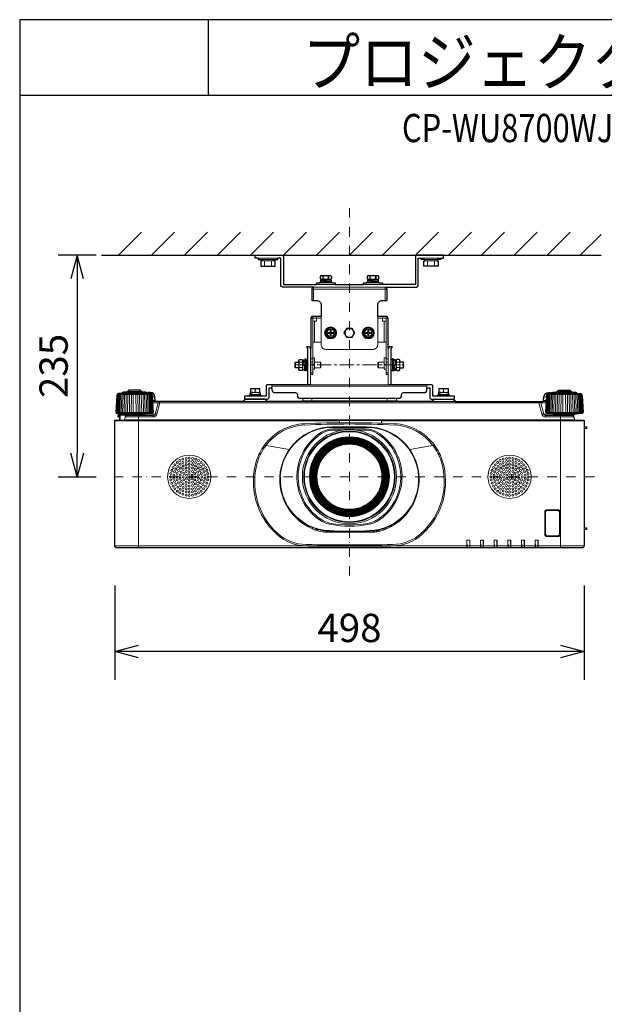
# Model space of a CAD drawing. Extents: x 1000 to 27242, y 2500 to 40000.
# Drawn here: x 1000 to 7205, y 29548 to 40000 of the extents above; entities that cross this region are included whole.
import ezdxf
from ezdxf.enums import TextEntityAlignment as Align

# ---------------------------------------------------------------- set-up
doc = ezdxf.new("R2010")
doc.units = 0
doc.header["$LTSCALE"] = 400
doc.header["$MEASUREMENT"] = 0
doc.linetypes.add('CENTER', pattern=[0.6, 0.375, -0.075, 0.075, -0.075])
doc.linetypes.add('DASHDOT', pattern=[1, 0.5, -0.25, 0, -0.25])
doc.layers.get('0').update_dxf_attribs({"linetype": 'CONTINUOUS'})
for name, color, linetype in [('MOJI', 7, 'CONTINUOUS'), ('SUGATA', 7, 'CONTINUOUS'), ('SUNPO', 1, 'CONTINUOUS'), ('WAKU', 4, 'CONTINUOUS')]:
    doc.layers.add(name, color=color, linetype=linetype)
doc.layers.add('THUSIN', color=7, linetype='CONTINUOUS', lineweight=9)
doc.styles.get("Standard").update_dxf_attribs({"font": 'SIMPLEX', "bigfont": 'BIGFONT'})

# ---------------------------------------------------------------- blocks, each defined once
blk = doc.blocks.new('CP-WU8700WJ／8700BJ_204L_SET_ML-713')
at = {"layer": 'SUGATA', "color": 1, "linetype": 'Continuous'}
for p, q in [((-950, -1700), (-706, -1456)), ((-600, -1700), (-356, -1456)), ((-250, -1700), (-6, -1456)), ((100, -1700), (344, -1456)), ((450, -1700), (694, -1456)), ((800, -1700), (1044, -1456)), ((1150, -1700), (1394, -1456)), ((1500, -1700), (1744, -1456)), ((1850, -1700), (2094, -1456)), ((2200, -1700), (2444, -1456)), ((2550, -1700), (2794, -1456)), ((2900, -1700), (3144, -1456)), ((3250, -1700), (3494, -1456)), ((3600, -1700), (3844, -1456)), ((3950, -1700), (4170, -1480))]:
    blk.add_line(p, q, dxfattribs=at)
at = {"layer": 'SUGATA', "color": 3, "linetype": 'Continuous'}
blk.add_line((-1130, -1700), (4170, -1700), dxfattribs=at)
at = {"layer": 'SUGATA', "color": 3, "lineweight": 9}
for p, q in [((531, -1730), (739, -1730)), ((570, -1745), (700, -1745)), ((570, -1760), (700, -1760)), ((597, -1815), (597, -1760)), ((672, -1815), (672, -1760)), ((2469, -1730), (2261, -1730)), ((2430, -1745), (2300, -1745)), ((2430, -1760), (2300, -1760)), ((2327, -1815), (2327, -1760)), ((2402, -1815), (2402, -1760)), ((1087, -2690), (1087, -3075)), ((1912, -2690), (1912, -3075)), ((1013, -2810), (1015, -2837)), ((1987, -2810), (1985, -2837)), ((928, -2895), (928, -2835)), ((963, -2895), (963, -2835)), ((971, -2836), (996, -2836)), ((996, -2894), (971, -2894)), ((1003, -2835), (1003, -2895)), ((1003, -2838), (1014, -2838)), ((1003, -2892), (1005, -2892)), ((1011, -2835), (1011, -2838)), ((1015, -2837), (1015, -2865)), ((1015, -2865), (1031, -2865)), ((1031, -2892), (1023, -2892)), ((1031, -2895), (1031, -2836)), ((1130, -2862), (1110, -2862)), ((1130, -2895), (1130, -2835)), ((1193, -2895), (1193, -2835)), ((1807, -2895), (1807, -2835)), ((1870, -2895), (1870, -2835)), ((1870, -2862), (1890, -2862)), ((1968, -2895), (1968, -2836)), ((1984, -2865), (1968, -2865)), ((1968, -2892), (1977, -2892)), ((1985, -2837), (1984, -2865)), ((1996, -2838), (1986, -2838)), ((1989, -2835), (1989, -2838)), ((1996, -2892), (1995, -2892)), ((1996, -2835), (1996, -2895)), ((2029, -2836), (2004, -2836)), ((2004, -2894), (2029, -2894)), ((2036, -2895), (2036, -2835)), ((2072, -2895), (2072, -2835)), ((500, -3125), (500, -3149)), ((677, -3107), (677, -3075)), ((677, -3091), (2323, -3091)), ((1087, -3075), (1912, -3075)), ((2323, -3107), (2323, -3075)), ((2500, -3125), (2500, -3149)), ((-963, -3179), (-597, -3179)), ((-649, -3160), (-911, -3160)), ((-649, -3170), (-911, -3170)), ((-861, -3154), (-699, -3154)), ((-717, -3146), (-844, -3146)), ((-564, -3203), (-589, -3203)), ((563, -3195), (436, -3195)), ((527, -3162), (445, -3158)), ((467, -3176), (555, -3180)), ((527, -3185), (467, -3185)), ((527, -3157), (473, -3157)), ((473, -3159), (473, -3158)), ((473, -3185), (473, -3176)), ((527, -3179), (527, -3182)), ((1100, -3219), (1100, -3252)), ((1900, -3219), (1900, -3252)), ((2563, -3195), (2436, -3195)), ((2527, -3162), (2445, -3158)), ((2467, -3176), (2555, -3180)), ((2527, -3185), (2467, -3185)), ((2527, -3157), (2473, -3157)), ((2473, -3159), (2473, -3158)), ((2473, -3185), (2473, -3176)), ((2527, -3179), (2527, -3182)), ((3564, -3203), (3589, -3203)), ((3963, -3179), (3597, -3179)), ((3649, -3160), (3911, -3160)), ((3649, -3170), (3911, -3170)), ((3861, -3154), (3699, -3154)), ((3716, -3146), (3843, -3146)), ((-561, -3243), (-587, -3243)), ((-551, -3252), (-586, -3252)), ((-586, -3267), (-530, -3267)), ((3511, -3267), (-511, -3267)), ((373, -3252), (627, -3252)), ((996, -3252), (2627, -3252)), ((1001, -3247), (1999, -3247)), ((3530, -3267), (3586, -3267)), ((3551, -3252), (3586, -3252)), ((3561, -3243), (3587, -3243)), ((-973, -3370), (-587, -3370)), ((-968, -3381), (-592, -3381)), ((-947, -3383), (-949, -3419)), ((-933, -3389), (-933, -3452)), ((-889, -3448), (3889, -3448)), ((-875, -3392), (-685, -3392)), ((-740, -3402), (-740, -4807)), ((-665, -3387), (-563, -3387)), ((-582, -3417), (-582, -3402)), ((3665, -3387), (3563, -3387)), ((3582, -3417), (3582, -3402)), ((3587, -3370), (3973, -3370)), ((3592, -3381), (3968, -3381)), ((3685, -3392), (3875, -3392)), ((3740, -3402), (3740, -4807)), ((-990, -3457), (1395, -3457)), ((-938, -3450), (-938, -3452)), ((-894, -3452), (3894, -3452)), ((1318, -3523), (1682, -3523)), ((1318, -3529), (1682, -3529)), ((1325, -3544), (1675, -3544)), ((1395, -3452), (1395, -3478)), ((1395, -3455), (1840, -3455)), ((1840, -3457), (3990, -3457)), ((3990, -3522), (3990, -3551)), ((3990, -3524), (4015, -3525)), ((3990, -3540), (4015, -3539)), ((3992, -3542), (3990, -3542)), ((1325, -3557), (1431, -3557)), ((1569, -3557), (1675, -3557)), ((859, -3764), (598, -3718)), ((600, -3718), (859, -3764)), ((611, -3720), (610, -3722)), ((613, -3719), (613, -3721)), ((2400, -3718), (2141, -3764)), ((2141, -3764), (2402, -3718)), ((2387, -3721), (2387, -3719)), ((2390, -3722), (2389, -3720)), ((835, -4358), (833, -4359)), ((834, -4361), (836, -4361)), ((849, -4381), (847, -4383)), ((850, -4383), (849, -4385)), ((877, -4420), (872, -4420)), ((926, -4475), (918, -4475)), ((939, -4487), (930, -4487)), ((946, -4493), (936, -4493)), ((2054, -4493), (2064, -4493)), ((2061, -4487), (2070, -4487)), ((2074, -4475), (2082, -4475)), ((2077, -4475), (2077, -4471)), ((2081, -4475), (2081, -4468)), ((2085, -4464), (2092, -4464)), ((2094, -4454), (2094, -4462)), ((2123, -4420), (2123, -4427)), ((2127, -4416), (2127, -4422)), ((2128, -4414), (2132, -4414)), ((2138, -4400), (2138, -4405)), ((3990, -4442), (3990, -4452)), ((3990, -4464), (3990, -4474)), ((974, -4517), (974, -4526)), ((988, -4527), (988, -4537)), ((988, -4527), (988, -4537)), ((1064, -4573), (1042, -4573)), ((1109, -4593), (1109, -4607)), ((1877, -4598), (1877, -4613)), ((1891, -4593), (1891, -4607)), ((1958, -4573), (1936, -4573)), ((1993, -4540), (1993, -4551)), ((2012, -4532), (2005, -4532)), ((2012, -4534), (2011, -4538)), ((2012, -4527), (2012, -4537)), ((2026, -4517), (2026, -4526)), ((3990, -4592), (3990, -4612)), ((1158, -4617), (1134, -4617)), ((1158, -4610), (1158, -4625)), ((1229, -4625), (1228, -4639)), ((1253, -4640), (1747, -4640)), ((1257, -4628), (1257, -4640)), ((1271, -4629), (1271, -4640)), ((1299, -4631), (1300, -4640)), ((1318, -4640), (1318, -4632)), ((1645, -4640), (1645, -4633)), ((1671, -4640), (1671, -4632)), ((1752, -4627), (1752, -4640)), ((1758, -4640), (1758, -4630)), ((1784, -4630), (1784, -4638)), ((1792, -4621), (1792, -4628)), ((1818, -4630), (1818, -4632)), ((1857, -4613), (1857, -4620)), ((-990, -4787), (3990, -4787)), ((1060, -4786), (1060, -4789)), ((1060, -4789), (1940, -4789)), ((1940, -4786), (1940, -4789)), ((2747, -4726), (2745, -4724)), ((2747, -4805), (2777, -4805)), ((2777, -4726), (2779, -4724)), ((2890, -4724), (2892, -4726)), ((2892, -4805), (2922, -4805)), ((2922, -4726), (2924, -4724)), ((3037, -4726), (3035, -4724)), ((3037, -4805), (3067, -4805)), ((3067, -4726), (3069, -4724)), ((3182, -4726), (3180, -4724)), ((3182, -4805), (3212, -4805)), ((3212, -4726), (3214, -4724)), ((3325, -4724), (3327, -4726)), ((3357, -4805), (3327, -4805)), ((3359, -4724), (3357, -4726)), ((3470, -4724), (3472, -4726)), ((3472, -4805), (3502, -4805)), ((3504, -4724), (3502, -4726))]:
    blk.add_line(p, q, dxfattribs=at)
at = {"layer": 'SUGATA', "color": 3}
for p, q in [((1221, -1949), (1221, -1925)), ((1221, -1949), (1221, -1925)), ((1277, -1985), (1221, -1985)), ((1277, -1957), (1223, -1957)), ((1223, -1964), (1223, -1967)), ((1277, -1980), (1277, -1977)), ((1279, -1949), (1279, -1925)), ((1279, -1925), (1279, -1949)), ((1721, -1949), (1721, -1925)), ((1721, -1949), (1721, -1925)), ((1777, -1985), (1721, -1985)), ((1777, -1957), (1723, -1957)), ((1723, -1964), (1723, -1967)), ((1777, -1980), (1777, -1977)), ((1779, -1949), (1779, -1925)), ((1779, -1925), (1779, -1949)), ((1313, -1995), (1186, -1995)), ((1813, -1995), (1686, -1995)), ((1041, -2811), (1041, -2919)), ((1958, -2811), (1958, -2919))]:
    blk.add_line(p, q, dxfattribs=at)
at = {"layer": 'SUGATA', "color": 3, "linetype": 'Continuous', "lineweight": 9}
for p, q in [((1100, -2060), (1900, -2060)), ((1120, -2040), (1120, -2180)), ((1120, -2040), (1880, -2040)), ((1150, -2010), (1350, -2010)), ((1650, -2010), (1850, -2010)), ((1880, -2180), (1880, -2040)), ((1090, -2370), (1110, -2370)), ((1110, -2350), (1110, -2370)), ((1110, -2400), (1110, -2370)), ((1110, -2370), (1150, -2370)), ((1110, -2625), (1110, -2400)), ((1130, -2625), (1130, -2400)), ((1200, -2370), (1150, -2370)), ((1200, -2625), (1200, -2350)), ((1800, -2625), (1800, -2350)), ((1850, -2370), (1800, -2370)), ((1890, -2370), (1850, -2370)), ((1870, -2400), (1870, -2625)), ((1890, -2350), (1890, -2370)), ((1910, -2370), (1890, -2370)), ((1890, -2370), (1890, -2400)), ((1890, -2400), (1890, -2625)), ((1110, -2799), (1090, -2799)), ((1090, -2799), (1110, -2799)), ((1890, -2799), (1910, -2799)), ((1910, -2799), (1890, -2799)), ((1110, -2835), (1090, -2835)), ((1090, -2835), (1110, -2835)), ((1890, -2835), (1910, -2835)), ((1910, -2835), (1890, -2835)), ((1110, -2950), (1090, -2950)), ((1910, -2950), (1890, -2950))]:
    blk.add_line(p, q, dxfattribs=at)
at = {"layer": 'SUGATA', "color": 2}
for p, q in [((1350, -2010), (1650, -2010)), ((1003, -2835), (1011, -2835)), ((1996, -2835), (1989, -2835)), ((2375, -3252), (2002, -3252))]:
    blk.add_line(p, q, dxfattribs=at)
at = {"layer": 'SUGATA', "color": 1, "lineweight": 9}
for p, q in [((1300, -2580), (1300, -2575)), ((1303, -2580), (1303, -2575)), ((1700, -2580), (1700, -2575)), ((1703, -2580), (1703, -2575))]:
    blk.add_line(p, q, dxfattribs=at)
at = {"layer": 'SUGATA', "color": 2}
for points in [[(531, -1730), (500, -1730), (500, -1700), (780, -1700, -0.414214), (800, -1720), (800, -2010), (1150, -2010)], [(1120, -2040), (800, -2040, -0.414214), (770, -2010), (770, -1730), (739, -1730)], [(2469, -1730), (2500, -1730), (2500, -1700), (2220, -1700, 0.414214), (2200, -1720), (2200, -2010), (1850, -2010)], [(1880, -2040), (2200, -2040, 0.414214), (2230, -2010), (2230, -1730), (2261, -1730)], [(1120, -2040), (1120, -2040, 0.414214), (1100, -2060), (1100, -2180), (1150, -2180, -0.414214), (1200, -2230), (1200, -2350), (1110, -2350, 0.414214), (1090, -2370), (1090, -2690)], [(1910, -2690), (1910, -2370, 0.414214), (1890, -2350), (1800, -2350), (1800, -2230, -0.414214), (1850, -2180), (1900, -2180), (1900, -2060, 0.414214), (1880, -2040)], [(-649, -3163), (-649, -3160, 0.348526), (-651, -3157), (-662, -3155), (-662, -3154), (-699, -3154), (-699, -3150, 0.371083), (-701, -3148), (-710, -3146), (-710, -3146), (-717, -3146), (-717, -3132), (-844, -3132), (-844, -3146), (-850, -3146), (-850, -3146), (-859, -3148, 0.371083), (-861, -3150), (-861, -3154), (-898, -3154), (-898, -3155), (-909, -3157, 0.348526), (-911, -3160), (-911, -3170)], [(436, -3195), (385, -3195), (385, -3227), (631, -3227, 0.414214), (647, -3211), (647, -3107), (677, -3107), (677, -3129, 0.414214), (707, -3159), (927, -3159, -0.414214), (947, -3179), (947, -3189)], [(1087, -3075), (631, -3075, 0.414214), (615, -3091), (615, -3195), (563, -3195)], [(947, -3189), (947, -3189, 0.414214), (977, -3219), (2023, -3219, 0.414214), (2053, -3189), (2053, -3179, -0.414214), (2073, -3159), (2293, -3159, 0.414214), (2323, -3129), (2323, -3107), (2353, -3107), (2353, -3211, 0.414214), (2369, -3227), (2615, -3227), (2615, -3195), (2563, -3195)], [(2436, -3195), (2385, -3195), (2385, -3091, 0.414214), (2369, -3075), (1912, -3075)], [(3649, -3163), (3649, -3160, -0.348526), (3651, -3157), (3662, -3155), (3662, -3154), (3699, -3154), (3699, -3150, -0.371083), (3701, -3148), (3710, -3146), (3710, -3146), (3716, -3146), (3716, -3132), (3843, -3132), (3843, -3146), (3850, -3146), (3850, -3146), (3859, -3148, -0.371083), (3861, -3150), (3861, -3154), (3898, -3154), (3898, -3155), (3909, -3157, -0.348526), (3911, -3160), (3911, -3170)], [(-911, -3170), (-911, -3170), (-955, -3170), (-956, -3170), (-960, -3171, 0.308965), (-962, -3174), (-962, -3177, -0.181275), (-963, -3179), (-968, -3184), (-969, -3185, 0.182755), (-970, -3188), (-980, -3370), (-973, -3370)], [(1004, -3219), (1001, -3247, -0.388879), (996, -3252), (627, -3252, -0.198912), (624, -3251), (601, -3228, 0.198912), (598, -3227), (402, -3227, 0.198912), (399, -3228), (376, -3251, -0.198912), (373, -3252), (-551, -3252, -0.388879), (-561, -3243), (-564, -3203, 0.388879), (-614, -3157), (-626, -3157, 0.119249), (-649, -3163)], [(2375, -3252, 0.083788), (2376, -3251), (2399, -3228, -0.198912), (2402, -3227), (2598, -3227, -0.198912), (2601, -3228), (2624, -3251, 0.198912), (2627, -3252), (3551, -3252, 0.388879), (3561, -3243), (3564, -3203, -0.388879), (3614, -3157), (3626, -3157, -0.119249), (3649, -3163)], [(3911, -3170), (3911, -3170), (3955, -3170), (3956, -3170), (3960, -3171, -0.308965), (3962, -3174), (3962, -3177, 0.181275), (3963, -3179), (3968, -3184), (3969, -3185, -0.182755), (3970, -3188), (3980, -3370), (3973, -3370)], [(3874, -3392), (3889, -3448, 0.339454), (3894, -3452), (3985, -3452, -0.414214), (3990, -3457), (3990, -3522), (4013, -3523, -0.39896), (4015, -3525), (4015, -3539, -0.39896), (4013, -3541), (3992, -3542), (3992, -3550, -0.414214), (3991, -3551), (3990, -3551), (3990, -4442), (3991, -4442, -0.414214), (3992, -4443), (3992, -4451, -0.414214), (3991, -4452), (3990, -4452), (3990, -4464), (3991, -4464, -0.414214), (3992, -4465), (3992, -4473, -0.414214), (3991, -4474), (3990, -4474), (3990, -4592), (4013, -4593, -0.39896), (4015, -4595), (4015, -4609, -0.39896), (4013, -4611), (3990, -4612), (3990, -4787, -0.414214), (3970, -4807), (-970, -4807, -0.414214), (-990, -4787), (-990, -3457, -0.414214), (-985, -3452), (-970, -3452), (-938, -3450), (-938, -3420), (-949, -3419, -0.414214), (-954, -3413), (-952, -3383), (-968, -3381, -0.386823), (-973, -3376), (-973, -3370)], [(3973, -3370), (3973, -3376, -0.386823), (3968, -3381), (3896, -3387, 0.178985), (3894, -3388), (3891, -3391, -0.198912), (3888, -3392), (3875, -3392, 0.124676), (3874, -3392, 0.124676)]]:
    blk.add_lwpolyline(points, format="xyb", dxfattribs=at)
for points in [[(531, -1730), (531, -1745), (570, -1745), (570, -1760), (560, -1760), (560, -1815), (710, -1815), (710, -1760), (700, -1760), (700, -1745), (739, -1745), (739, -1730)], [(2469, -1730), (2469, -1745), (2430, -1745), (2430, -1760), (2440, -1760), (2440, -1815), (2290, -1815), (2290, -1760), (2300, -1760), (2300, -1745), (2261, -1745), (2261, -1730)], [(1150, -2010), (1150, -1995), (1186, -1995), (1186, -1985), (1221, -1985), (1195, -1983), (1195, -1966), (1223, -1964), (1223, -1957), (1200, -1957), (1192, -1949), (1192, -1925), (1200, -1917), (1300, -1917), (1308, -1925), (1308, -1949), (1300, -1957), (1277, -1957), (1277, -1959), (1305, -1961), (1305, -1978), (1291, -1979), (1277, -1980), (1277, -1985), (1313, -1985), (1313, -1995), (1350, -1995), (1350, -2010)], [(1650, -2010), (1650, -1995), (1686, -1995), (1686, -1985), (1721, -1985), (1695, -1983), (1695, -1966), (1723, -1964), (1723, -1957), (1700, -1957), (1692, -1949), (1692, -1925), (1700, -1917), (1800, -1917), (1808, -1925), (1808, -1949), (1800, -1957), (1777, -1957), (1777, -1959), (1805, -1961), (1805, -1978), (1791, -1979), (1777, -1980), (1777, -1985), (1813, -1985), (1813, -1995), (1850, -1995), (1850, -2010)], [(1087, -2690), (1087, -2688), (1077, -2673), (1043, -2673), (1055, -2692), (1055, -3075)], [(1944, -3075), (1944, -2692), (1957, -2673), (1923, -2673), (1912, -2688), (1912, -2690)], [(963, -2835), (963, -2815), (971, -2807), (996, -2807), (1003, -2815), (1003, -2835), (1011, -2835), (1013, -2810), (1030, -2810), (1031, -2821), (1031, -2834)], [(1031, -2836), (1031, -2802), (1041, -2802), (1041, -2811), (1055, -2811)], [(1968, -2836), (1968, -2802), (1958, -2802), (1958, -2811), (1944, -2811)], [(2036, -2835), (2036, -2815), (2029, -2807), (2004, -2807), (1996, -2815), (1996, -2835), (1989, -2835), (1987, -2810), (1970, -2810), (1969, -2821), (1969, -2834)], [(963, -2895), (928, -2895), (925, -2893), (925, -2838), (928, -2835), (963, -2835)], [(1003, -2915), (996, -2923), (971, -2923), (963, -2915), (963, -2895)], [(1055, -2919), (1041, -2919), (1041, -2928), (1031, -2928), (1031, -2895), (1026, -2895), (1024, -2920), (1007, -2920), (1006, -2906), (1005, -2895), (1003, -2895), (1003, -2915)], [(1944, -2919), (1958, -2919), (1958, -2928), (1968, -2928), (1968, -2895), (1974, -2895), (1976, -2920), (1993, -2920), (1994, -2906), (1995, -2895), (1996, -2895), (1996, -2915)], [(1996, -2915), (2004, -2923), (2029, -2923), (2036, -2915), (2036, -2895)], [(2036, -2895), (2072, -2895), (2074, -2893), (2074, -2838), (2072, -2835), (2036, -2835)], [(563, -3195), (563, -3185), (527, -3185), (527, -3182), (555, -3180), (555, -3163), (527, -3162), (527, -3157), (550, -3157), (550, -3117), (450, -3117), (450, -3157), (473, -3157), (473, -3158), (468, -3158), (445, -3158), (445, -3175), (467, -3176), (467, -3185), (436, -3185), (436, -3195)], [(2563, -3195), (2563, -3185), (2527, -3185), (2527, -3182), (2555, -3180), (2555, -3163), (2527, -3162), (2527, -3157), (2550, -3157), (2550, -3117), (2450, -3117), (2450, -3157), (2473, -3157), (2473, -3158), (2468, -3158), (2445, -3158), (2445, -3175), (2467, -3176), (2467, -3185), (2436, -3185), (2436, -3195)], [(1996, -3219), (1999, -3247)]]:
    blk.add_lwpolyline(points, dxfattribs=at)
at = {"layer": 'SUGATA', "color": 3}
for points in [[(1250, -1985), (1250, -1969), (1222, -1968), (1195, -1966)], [(1223, -1965), (1218, -1966), (1223, -1967), (1250, -1969)], [(1277, -1959), (1253, -1958), (1252, -1958), (1252, -1975), (1253, -1975), (1279, -1976), (1305, -1978)], [(1277, -1979), (1282, -1978), (1277, -1977), (1253, -1975), (1253, -1958)], [(1750, -1985), (1750, -1969), (1722, -1968), (1695, -1966)], [(1723, -1965), (1718, -1966), (1723, -1967), (1750, -1969)], [(1777, -1959), (1753, -1958), (1752, -1958), (1752, -1975), (1753, -1975), (1779, -1976), (1805, -1978)], [(1777, -1979), (1782, -1978), (1777, -1977), (1753, -1975), (1753, -1958)]]:
    blk.add_lwpolyline(points, dxfattribs=at)
at = {"layer": 'SUGATA', "color": 3, "linetype": 'Continuous', "lineweight": 9}
for points in [[(1110, -2400), (1150, -2400), (1150, -2350)], [(1890, -2400), (1850, -2400), (1850, -2350)]]:
    blk.add_lwpolyline(points, dxfattribs=at)
at = {"layer": 'SUGATA', "color": 1, "lineweight": 9}
for points in [[(1329, -2475), (1271, -2475), (1242, -2525), (1271, -2575), (1329, -2575), (1358, -2525), (1329, -2475)], [(1305, -2520), (1305, -2496), (1295, -2496), (1295, -2520), (1271, -2520), (1271, -2530), (1295, -2530), (1295, -2554), (1305, -2554), (1305, -2530), (1329, -2530), (1329, -2520), (1305, -2520)], [(1529, -2475), (1471, -2475), (1442, -2525), (1471, -2575), (1529, -2575), (1558, -2525), (1529, -2475)], [(1729, -2475), (1671, -2475), (1642, -2525), (1671, -2575), (1729, -2575), (1758, -2525), (1729, -2475)], [(1705, -2520), (1705, -2496), (1695, -2496), (1695, -2520), (1671, -2520), (1671, -2530), (1695, -2530), (1695, -2554), (1705, -2554), (1705, -2530), (1729, -2530), (1729, -2520), (1705, -2520)]]:
    blk.add_lwpolyline(points, dxfattribs=at)
at = {"layer": 'SUGATA', "color": 3, "lineweight": 9}
for points in [[(1090, -2690), (1090, -2965), (1110, -2965), (1110, -2625), (1200, -2625), (1200, -2650, 0.414214), (1250, -2700), (1750, -2700, 0.414214), (1800, -2650), (1800, -2625), (1890, -2625), (1890, -2965), (1910, -2965), (1910, -2690)], [(-978, -3370), (-968, -3188, -0.166176), (-967, -3185), (-962, -3179)], [(-958, -3179), (-963, -3186, 0.15065), (-964, -3188), (-974, -3370)], [(-953, -3179), (-958, -3186, 0.136581), (-959, -3188), (-968, -3370)], [(-946, -3179), (-950, -3186, 0.119468), (-951, -3188), (-959, -3370)], [(-949, -3370), (-941, -3188, -0.100783), (-940, -3186), (-937, -3179)], [(-937, -3370), (-930, -3188, -0.081355), (-929, -3187), (-926, -3179)], [(-924, -3370), (-917, -3188, -0.061998), (-916, -3187), (-914, -3179)], [(-900, -3179), (-902, -3187, 0.044416), (-902, -3188), (-908, -3370)], [(-885, -3179), (-886, -3188, 0.028222), (-886, -3188), (-892, -3370)], [(-869, -3179), (-869, -3188, 0.013361), (-869, -3189), (-874, -3370)], [(-691, -3179), (-691, -3188, -0.013361), (-691, -3189), (-686, -3370)], [(-675, -3179), (-674, -3188, -0.028222), (-674, -3188), (-668, -3370)], [(-660, -3179), (-658, -3187, -0.044416), (-658, -3188), (-652, -3370)], [(-649, -3163), (-649, -3170), (-605, -3170), (-604, -3170), (-600, -3171, -0.308965), (-598, -3174), (-598, -3177, 0.181275), (-597, -3179), (-592, -3184), (-591, -3185, -0.182755), (-590, -3188), (-580, -3370), (-587, -3370)], [(-636, -3370), (-643, -3188, 0.061998), (-644, -3187), (-646, -3179)], [(-623, -3370), (-630, -3188, 0.081355), (-631, -3187), (-634, -3179)], [(-611, -3370), (-619, -3188, 0.100783), (-620, -3186), (-623, -3179)], [(-614, -3179), (-610, -3186, -0.119468), (-609, -3188), (-601, -3370)], [(-607, -3179), (-602, -3186, -0.136581), (-601, -3188), (-592, -3370)], [(-602, -3179), (-597, -3186, -0.15065), (-596, -3188), (-586, -3370)], [(-582, -3370), (-592, -3188, 0.166176), (-593, -3185), (-598, -3179)], [(3649, -3163), (3649, -3170), (3605, -3170), (3604, -3170), (3600, -3171, 0.308965), (3598, -3174), (3598, -3177, -0.181275), (3597, -3179), (3592, -3184), (3591, -3185, 0.182755), (3590, -3188), (3580, -3370), (3587, -3370)], [(3582, -3370), (3592, -3188, -0.166176), (3593, -3185), (3598, -3179)], [(3602, -3179), (3597, -3186, 0.15065), (3596, -3188), (3586, -3370)], [(3607, -3179), (3602, -3186, 0.136581), (3601, -3188), (3592, -3370)], [(3614, -3179), (3610, -3186, 0.119468), (3609, -3188), (3601, -3370)], [(3611, -3370), (3619, -3188, -0.100783), (3620, -3186), (3623, -3179)], [(3623, -3370), (3630, -3188, -0.081355), (3631, -3187), (3634, -3179)], [(3636, -3370), (3643, -3188, -0.061998), (3644, -3187), (3646, -3179)], [(3660, -3179), (3658, -3187, 0.044416), (3658, -3188), (3652, -3370)], [(3675, -3179), (3674, -3188, 0.028222), (3674, -3188), (3668, -3370)], [(3691, -3179), (3691, -3188, 0.013361), (3691, -3189), (3686, -3370)], [(3869, -3179), (3869, -3188, -0.013361), (3869, -3189), (3874, -3370)], [(3885, -3179), (3886, -3188, -0.028222), (3886, -3188), (3892, -3370)], [(3900, -3179), (3902, -3187, -0.044416), (3902, -3188), (3908, -3370)], [(3924, -3370), (3917, -3188, 0.061998), (3916, -3187), (3914, -3179)], [(3937, -3370), (3930, -3188, 0.081355), (3929, -3187), (3926, -3179)], [(3949, -3370), (3941, -3188, 0.100783), (3940, -3186), (3937, -3179)], [(3946, -3179), (3950, -3186, -0.119468), (3951, -3188), (3959, -3370)], [(3953, -3179), (3958, -3186, -0.136581), (3959, -3188), (3968, -3370)], [(3958, -3179), (3963, -3186, -0.15065), (3964, -3188), (3974, -3370)], [(3978, -3370), (3968, -3188, 0.166176), (3967, -3185), (3962, -3179)], [(-511, -3252), (-511, -3267), (-543, -3387, -0.339454), (-582, -3417), (-881, -3417)], [(-693, -3402), (-582, -3402, 0.339454), (-563, -3387), (-530, -3267, -0.339454), (-511, -3252)], [(3693, -3402), (3582, -3402, -0.339454), (3563, -3387), (3530, -3267, 0.339454), (3511, -3252)], [(3511, -3252), (3511, -3267), (3543, -3387, 0.339454), (3582, -3417), (3881, -3417)], [(-874, -3392), (-889, -3448, -0.339454), (-894, -3452), (-970, -3452)], [(-952, -3383), (-896, -3387, -0.178985), (-894, -3388), (-891, -3391, 0.198912), (-888, -3392), (-875, -3392, -0.409111), (-872, -3395), (-872, -3397, 0.409111), (-867, -3402), (-693, -3402, 0.409111), (-688, -3397), (-688, -3395, -0.409111), (-685, -3392), (-672, -3392, 0.198912), (-669, -3391), (-666, -3388, -0.178985), (-664, -3387), (-592, -3381, 0.386823), (-587, -3376), (-587, -3370)], [(-942, -3383), (-942, -3405, 0.384533), (-938, -3410, 0.384533)], [(-940, -3383), (-940, -3405, 0.353669), (-938, -3408, 0.364918)], [(-938, -3420), (-938, -3394, -0.414214), (-933, -3389), (-894, -3389)], [(3874, -3392, 0.27063), (3872, -3395), (3872, -3397, -0.409111), (3867, -3402), (3693, -3402, -0.409111), (3688, -3397), (3688, -3395, 0.409111), (3685, -3392), (3672, -3392, -0.198912), (3669, -3391), (3666, -3388, 0.178985), (3664, -3387), (3592, -3381, -0.386823), (3587, -3376), (3587, -3370)], [(3990, -3547), (3991, -3547, 0.414214), (3992, -3546), (3992, -3546)], [(3714, -4687), (3714, -4687, 0.414214), (3737, -4664), (3737, -4426, 0.414214), (3714, -4403), (3596, -4403, 0.414214), (3573, -4426), (3573, -4664, 0.414214), (3596, -4687), (3714, -4687)], [(3713, -4685), (3713, -4685, 0.414214), (3734, -4663), (3734, -4427, 0.414214), (3713, -4406), (3597, -4406, 0.414214), (3575, -4427), (3575, -4663, 0.414214), (3597, -4685), (3713, -4685)], [(3713, -4684), (3713, -4684, 0.414214), (3733, -4663), (3733, -4427, 0.414214), (3713, -4407), (3597, -4407, 0.414214), (3576, -4427), (3576, -4663, 0.414214), (3597, -4684), (3713, -4684)], [(3713, -4678), (3597, -4678, -0.414214), (3582, -4663), (3582, -4427, -0.414214), (3597, -4412), (3713, -4412, -0.414214), (3728, -4427), (3728, -4663, -0.414214), (3713, -4678), (3713, -4678)]]:
    blk.add_lwpolyline(points, format="xyb", dxfattribs=at)
for points in [[(1110, -2910), (1130, -2910), (1130, -2895), (1193, -2895), (1198, -2890), (1198, -2840), (1193, -2835), (1130, -2835), (1130, -2789), (1110, -2789)], [(1890, -2910), (1870, -2910), (1870, -2895), (1807, -2895), (1802, -2890), (1802, -2840), (1807, -2835), (1870, -2835), (1870, -2789), (1890, -2789)], [(1005, -2895), (1004, -2868), (1004, -2867), (1021, -2867), (1022, -2868), (1022, -2894), (1024, -2920)], [(1025, -2892), (1024, -2897), (1023, -2892), (1022, -2868), (1004, -2868)], [(1012, -2838), (1013, -2833), (1014, -2838), (1015, -2865)], [(1975, -2892), (1976, -2897), (1977, -2892), (1978, -2868), (1995, -2868)], [(1995, -2895), (1995, -2868), (1995, -2867), (1978, -2867), (1978, -2868), (1978, -2894), (1976, -2920)], [(1988, -2838), (1987, -2833), (1986, -2838), (1984, -2865)], [(-851, -3179), (-851, -3188), (-855, -3370)], [(-836, -3370), (-833, -3188), (-833, -3179)], [(-816, -3370), (-814, -3188), (-814, -3179)], [(-795, -3370), (-794, -3188), (-795, -3179)], [(-765, -3370), (-766, -3188), (-765, -3179)], [(-744, -3370), (-746, -3188), (-746, -3179)], [(-724, -3370), (-727, -3188), (-727, -3179)], [(-709, -3179), (-709, -3188), (-705, -3370)], [(473, -3158), (473, -3158), (500, -3161)], [(2473, -3158), (2473, -3158), (2500, -3161)], [(3709, -3179), (3709, -3188), (3705, -3370)], [(3724, -3370), (3727, -3188), (3727, -3179)], [(3744, -3370), (3746, -3188), (3746, -3179)], [(3765, -3370), (3766, -3188), (3765, -3179)], [(3795, -3370), (3794, -3188), (3795, -3179)], [(3816, -3370), (3814, -3188), (3814, -3179)], [(3836, -3370), (3833, -3188), (3833, -3179)], [(3851, -3179), (3851, -3188), (3855, -3370)], [(1730, -3252), (1730, -3252), (2002, -3252)], [(-938, -3417), (-949, -3416), (-952, -3415)], [(-876, -3398), (-933, -3398), (-938, -3398)], [(1840, -3452), (1840, -3482), (1800, -3482)], [(1001, -4536), (1001, -4537), (988, -4537)], [(1058, -4583), (1058, -4582), (1053, -4579)], [(1083, -4582), (1074, -4582), (1074, -4591)], [(1917, -4582), (1926, -4582), (1926, -4591)], [(1927, -4577), (1947, -4577), (1947, -4573)], [(1942, -4583), (1942, -4582), (1947, -4579)], [(1996, -4538), (1996, -4548), (2000, -4543), (2000, -4545)], [(2745, -4807), (2745, -4724), (2779, -4724), (2779, -4807)], [(2777, -4805), (2777, -4726), (2747, -4726), (2747, -4805)], [(2776, -4805), (2776, -4727), (2747, -4727), (2748, -4805)], [(2890, -4807), (2890, -4724), (2924, -4724), (2924, -4807)], [(2892, -4805), (2892, -4726), (2922, -4726), (2922, -4805)], [(2893, -4805), (2892, -4727), (2921, -4727), (2921, -4805)], [(3069, -4807), (3069, -4724), (3035, -4724), (3035, -4807)], [(3037, -4805), (3037, -4726), (3067, -4726), (3067, -4805)], [(3038, -4805), (3037, -4727), (3066, -4727), (3066, -4805)], [(3180, -4807), (3180, -4724), (3214, -4724), (3214, -4807)], [(3182, -4805), (3182, -4726), (3212, -4726), (3212, -4805)], [(3183, -4805), (3182, -4727), (3211, -4727), (3211, -4805)], [(3325, -4807), (3325, -4724), (3359, -4724), (3359, -4807)], [(3357, -4805), (3357, -4726), (3327, -4726), (3327, -4805)], [(3328, -4805), (3327, -4727), (3356, -4727), (3356, -4805)], [(3470, -4807), (3470, -4724), (3504, -4724), (3504, -4807)], [(3472, -4805), (3472, -4726), (3502, -4726), (3502, -4805)], [(3501, -4805), (3501, -4727), (3472, -4727), (3473, -4805)]]:
    blk.add_lwpolyline(points, dxfattribs=at)
at = {"layer": 'SUGATA', "color": 1, "lineweight": 9}
for centre, radius in [((1300, -2525), 63.5), ((1300, -2525), 50), ((1300, -2525), 39), ((1500, -2525), 47), ((1700, -2525), 63.5), ((1700, -2525), 50), ((1700, -2525), 39), ((-200, -4052), 230), ((-268, -3866), 10.4), ((-234, -3857), 10.4), ((-200, -3854), 10.4), ((-166, -3857), 10.4), ((-132, -3866), 10.4), ((3200, -4052), 230), ((3132, -3866), 10.4), ((3166, -3857), 10.4), ((3200, -3854), 10.4), ((3234, -3857), 10.4), ((3268, -3866), 10.4), ((-371, -3953), 10.4), ((-352, -3925), 10.4), ((-343, -3970), 10.4), ((-327, -3900), 10.4), ((-323, -3942), 10.4), ((-299, -3881), 10.4), ((-297, -3919), 10.4), ((-293, -3959), 10.4), ((-267, -3901), 10.4), ((-266, -3938), 10.4), ((-264, -3976), 10.4), ((-234, -3891), 10.4), ((-234, -3924), 10.4), ((-234, -3959), 10.4), ((-200, -3887), 10.4), ((-200, -3920), 10.4), ((-200, -3953), 10.4), ((-166, -3959), 10.4), ((-166, -3891), 10.4), ((-166, -3924), 10.4), ((-136, -3976), 10.4), ((-134, -3938), 10.4), ((-133, -3901), 10.4), ((-107, -3959), 10.4), ((-103, -3919), 10.4), ((-101, -3881), 10.4), ((-77, -3942), 10.4), ((-73, -3900), 10.4), ((-57, -3970), 10.4), ((-48, -3925), 10.4), ((-29, -3953), 10.4), ((3029, -3953), 10.4), ((3048, -3925), 10.4), ((3057, -3970), 10.4), ((3073, -3900), 10.4), ((3077, -3942), 10.4), ((3101, -3881), 10.4), ((3103, -3919), 10.4), ((3107, -3959), 10.4), ((3133, -3901), 10.4), ((3134, -3938), 10.4), ((3136, -3976), 10.4), ((3166, -3891), 10.4), ((3166, -3924), 10.4), ((3166, -3959), 10.4), ((3200, -3887), 10.4), ((3200, -3920), 10.4), ((3200, -3953), 10.4), ((3234, -3959), 10.4), ((3234, -3891), 10.4), ((3234, -3924), 10.4), ((3264, -3976), 10.4), ((3266, -3938), 10.4), ((3267, -3901), 10.4), ((3293, -3959), 10.4), ((3297, -3919), 10.4), ((3299, -3881), 10.4), ((3323, -3942), 10.4), ((3327, -3900), 10.4), ((3343, -3970), 10.4), ((3352, -3925), 10.4), ((3371, -3953), 10.4), ((-398, -4052), 10.4), ((-395, -4018), 10.4), ((-395, -4086), 10.4), ((-386, -3984), 10.4), ((-364, -4035), 10.4), ((-364, -4069), 10.4), ((-357, -4001), 10.4), ((-332, -4052), 10.4), ((-328, -4018), 10.4), ((-328, -4086), 10.4), ((-314, -3986), 10.4), ((-297, -4035), 10.4), ((-297, -4069), 10.4), ((-286, -4003), 10.4), ((-266, -4052), 10.4), ((-257, -4019), 10.4), ((-257, -4085), 10.4), ((-233, -3995), 10.4), ((-229, -4036), 10.4), ((-229, -4069), 10.4), ((-200, -3986), 10.4), ((-200, -4019), 10.4), ((-200, -4052), 10.4), ((-200, -4085), 10.4), ((-171, -4036), 10.4), ((-171, -4069), 10.4), ((-167, -3995), 10.4), ((-143, -4019), 10.4), ((-143, -4085), 10.4), ((-134, -4052), 10.4), ((-114, -4003), 10.4), ((-103, -4035), 10.4), ((-103, -4069), 10.4), ((-86, -3986), 10.4), ((-72, -4018), 10.4), ((-72, -4086), 10.4), ((-68, -4052), 10.4), ((-43, -4001), 10.4), ((-36, -4035), 10.4), ((-36, -4069), 10.4), ((-14, -3984), 10.4), ((-5, -4018), 10.4), ((-5, -4086), 10.4), ((-2, -4052), 10.4), ((3002, -4052), 10.4), ((3005, -4018), 10.4), ((3005, -4086), 10.4), ((3014, -3984), 10.4), ((3036, -4035), 10.4), ((3036, -4069), 10.4), ((3043, -4001), 10.4), ((3068, -4052), 10.4), ((3072, -4018), 10.4), ((3072, -4086), 10.4), ((3086, -3986), 10.4), ((3103, -4035), 10.4), ((3103, -4069), 10.4), ((3114, -4003), 10.4), ((3134, -4052), 10.4), ((3143, -4019), 10.4), ((3143, -4085), 10.4), ((3167, -3995), 10.4), ((3171, -4036), 10.4), ((3171, -4069), 10.4), ((3200, -3986), 10.4), ((3200, -4019), 10.4), ((3200, -4052), 10.4), ((3200, -4085), 10.4), ((3229, -4036), 10.4), ((3229, -4069), 10.4), ((3233, -3995), 10.4), ((3257, -4019), 10.4), ((3257, -4085), 10.4), ((3266, -4052), 10.4), ((3286, -4003), 10.4), ((3297, -4035), 10.4), ((3297, -4069), 10.4), ((3314, -3986), 10.4), ((3327, -4018), 10.4), ((3327, -4086), 10.4), ((3332, -4052), 10.4), ((3357, -4001), 10.4), ((3364, -4035), 10.4), ((3364, -4069), 10.4), ((3386, -3984), 10.4), ((3395, -4018), 10.4), ((3395, -4086), 10.4), ((3398, -4052), 10.4), ((-386, -4120), 10.4), ((-371, -4151), 10.4), ((-357, -4103), 10.4), ((-352, -4179), 10.4), ((-343, -4135), 10.4), ((-323, -4162), 10.4), ((-314, -4118), 10.4), ((-297, -4185), 10.4), ((-293, -4145), 10.4), ((-286, -4101), 10.4), ((-266, -4166), 10.4), ((-264, -4128), 10.4), ((-234, -4180), 10.4), ((-234, -4145), 10.4), ((-233, -4109), 10.4), ((-200, -4118), 10.4), ((-200, -4151), 10.4), ((-200, -4184), 10.4), ((-167, -4109), 10.4), ((-166, -4145), 10.4), ((-166, -4180), 10.4), ((-136, -4128), 10.4), ((-134, -4166), 10.4), ((-114, -4101), 10.4), ((-107, -4145), 10.4), ((-103, -4185), 10.4), ((-86, -4118), 10.4), ((-77, -4162), 10.4), ((-57, -4135), 10.4), ((-48, -4179), 10.4), ((-43, -4103), 10.4), ((-29, -4151), 10.4), ((-14, -4120), 10.4), ((3014, -4120), 10.4), ((3029, -4151), 10.4), ((3043, -4103), 10.4), ((3048, -4179), 10.4), ((3057, -4135), 10.4), ((3077, -4162), 10.4), ((3086, -4118), 10.4), ((3103, -4185), 10.4), ((3107, -4145), 10.4), ((3114, -4101), 10.4), ((3134, -4166), 10.4), ((3136, -4128), 10.4), ((3166, -4180), 10.4), ((3166, -4145), 10.4), ((3167, -4109), 10.4), ((3200, -4118), 10.4), ((3200, -4151), 10.4), ((3200, -4184), 10.4), ((3233, -4109), 10.4), ((3234, -4145), 10.4), ((3234, -4180), 10.4), ((3264, -4128), 10.4), ((3266, -4166), 10.4), ((3286, -4101), 10.4), ((3293, -4145), 10.4), ((3297, -4185), 10.4), ((3314, -4118), 10.4), ((3323, -4162), 10.4), ((3343, -4135), 10.4), ((3352, -4179), 10.4), ((3357, -4103), 10.4), ((3371, -4151), 10.4), ((3386, -4120), 10.4), ((-327, -4204), 10.4), ((-299, -4223), 10.4), ((-267, -4203), 10.4), ((-268, -4238), 10.4), ((-234, -4213), 10.4), ((-234, -4247), 10.4), ((-200, -4217), 10.4), ((-200, -4250), 10.4), ((-166, -4213), 10.4), ((-166, -4247), 10.4), ((-133, -4203), 10.4), ((-132, -4238), 10.4), ((-101, -4223), 10.4), ((-73, -4204), 10.4), ((3073, -4204), 10.4), ((3101, -4223), 10.4), ((3133, -4203), 10.4), ((3132, -4238), 10.4), ((3166, -4213), 10.4), ((3166, -4247), 10.4), ((3200, -4217), 10.4), ((3200, -4250), 10.4), ((3234, -4213), 10.4), ((3234, -4247), 10.4), ((3267, -4203), 10.4), ((3268, -4238), 10.4), ((3299, -4223), 10.4), ((3327, -4204), 10.4)]:
    blk.add_circle(centre, radius, dxfattribs=at)
at = {"layer": 'SUGATA', "color": 3, "lineweight": 9}
for radius in [500, 485, 480, 478, 424, 421, 418, 415, 412, 409, 406, 404, 400, 396, 393, 390, 387, 384, 381, 378, 375, 372, 369, 366, 363, 360, 357, 354, 351, 348, 345]:
    blk.add_circle((1500, -4052), radius, dxfattribs=at)
at = {"layer": 'SUGATA', "color": 3}
for centre, radius, start, end in [((1213, -1945), 29, 101.7848, 134.5888), ((1213, -1929), 29, 225.4112, 258.2152), ((1205, -1937), 20.1, 37.8001, 85.8264), ((1205, -1937), 20.1, 274.1736, 322.1999), ((1250, -1975), 57.7, 60, 120), ((1250, -1899), 57.7, 240, 300), ((1295, -1937), 20.1, 94.1736, 142.1999), ((1295, -1937), 20.1, 217.8001, 265.8264), ((1287, -1945), 29, 45.4112, 78.2152), ((1713, -1945), 29, 101.7848, 134.5888), ((1713, -1929), 29, 225.4112, 258.2152), ((1705, -1937), 20.1, 37.8001, 85.8264), ((1705, -1937), 20.1, 274.1736, 322.1999), ((1750, -1975), 57.7, 60, 120), ((1750, -1899), 57.7, 240, 300), ((1795, -1937), 20.1, 94.1736, 142.1999), ((1795, -1937), 20.1, 217.8001, 265.8264), ((1787, -1945), 29, 45.4112, 78.2152)]:
    blk.add_arc(centre, radius, start, end, dxfattribs=at)
at = {"layer": 'SUGATA', "color": 1, "lineweight": 9}
for centre, start, end in [((1300, -2525), 126.3549, 173.5379), ((1300, -2525), 66.2906, 113.5432), ((1300, -2525), 6.2088, 53.5596), ((1700, -2525), 126.3549, 173.5379), ((1700, -2525), 66.2906, 113.5432), ((1700, -2525), 6.2088, 53.5596), ((1300, -2525), 186.403, 233.5444), ((1300, -2525), 246.4362, 270), ((1300, -2525), 273.2432, 293.6227), ((1300, -2525), 306.108, 353.5864), ((1700, -2525), 186.403, 233.5444), ((1700, -2525), 246.4362, 270), ((1700, -2525), 273.2432, 293.6227), ((1700, -2525), 306.108, 353.5864)]:
    blk.add_arc(centre, 55, start, end, dxfattribs=at)
at = {"layer": 'SUGATA', "color": 3, "lineweight": 9}
for centre, radius, start, end in [((992, -2828), 29, 135.4112, 168.2152), ((984, -2820), 20.1, 184.1736, 232.1999), ((975, -2828), 29, 11.7848, 44.5888), ((983, -2820), 20.1, 307.8001, 355.8264), ((2025, -2828), 29, 135.4112, 168.2152), ((2017, -2820), 20.1, 184.1736, 232.1999), ((2008, -2828), 29, 11.7848, 44.5888), ((2016, -2820), 20.1, 307.8001, 355.8264), ((1021, -2865), 57.7, 150, 210), ((984, -2910), 20.1, 127.8001, 175.8264), ((992, -2902), 29, 191.7848, 224.5888), ((946, -2865), 57.7, 330, 30), ((983, -2910), 20.1, 4.1736, 52.1999), ((975, -2902), 29, 315.4112, 348.2152), ((2054, -2865), 57.7, 150, 210), ((2017, -2910), 20.1, 127.8001, 175.8264), ((2025, -2902), 29, 191.7848, 224.5888), ((1979, -2865), 57.7, 330, 30), ((2016, -2910), 20.1, 4.1736, 52.1999), ((2008, -2902), 29, 315.4112, 348.2152), ((475, -3161), 44.3, 55.6158, 124.3842), ((525, -3161), 44.3, 55.6158, 124.3842), ((2475, -3161), 44.3, 55.6158, 124.3842), ((2525, -3161), 44.3, 55.6158, 124.3842), ((475, -3113), 44.3, 235.6158, 304.3842), ((525, -3113), 44.3, 235.6158, 304.3842), ((2475, -3113), 44.3, 235.6158, 304.3842), ((2525, -3113), 44.3, 235.6158, 304.3842), ((-951, -3412), 2.7, 197.8617, 258.0511), ((-861, -3422), 20, 90, 165), ((3861, -3422), 20, 15, 90), ((1049, -4048), 560, 92.7404, 143.5013), ((1049, -4048), 546, 92.7404, 142.8901), ((1318, -4081), 558, 90, 176.9856), ((1318, -4081), 553, 90, 176.9856), ((1500, -13478), 10000, 87.2596, 92.7404), ((1500, -13478), 9986, 87.2596, 92.7404), ((1325, -3772), 228, 90, 121.9527), ((1675, -3772), 228, 58.0473, 90), ((1682, -4081), 558, 3.0144, 90), ((1682, -4081), 553, 3.0144, 90), ((1951, -4048), 546, 37.1099, 87.2596), ((1951, -4048), 560, 36.4987, 87.2596), ((1500, -4052), 558, 121.9527, 234.7266), ((1500, -4052), 545, 121.9527, 234.7263), ((1325, -3772), 215, 90, 121.9527), ((1675, -3772), 215, 58.0473, 90), ((1500, -4052), 545, 305.2737, 58.0473), ((1500, -4052), 558, 305.2734, 58.0473), ((1049, -4048), 560, 143.9779, 162.6359), ((1049, -4048), 546, 143.3795, 162.6359), ((597, -3720), 2, 80.0186, 143.9476), ((600, -3716), 2, 143.5239, 260.1044), ((1951, -4048), 546, 17.3641, 36.6205), ((2400, -3716), 2, 279.9392, 36.4325), ((2403, -3720), 2, 36.0524, 99.9814), ((1951, -4048), 560, 17.3641, 36.0221), ((1230, -4105), 750, 162.6359, 227.9712), ((1230, -4105), 736, 162.6359, 227.9712), ((1770, -4105), 736, 312.0288, 17.3641), ((1770, -4105), 750, 312.0288, 17.3641), ((1310, -4081), 550, 176.9856, 267.2377), ((1310, -4081), 544, 176.9535, 267.2377), ((1690, -4081), 550, 272.7623, 3.0144), ((1690, -4081), 544, 272.7623, 3.0465), ((1325, -4087), 562, 200.3004, 241.054), ((1675, -4087), 562, 298.946, 339.6996), ((1300, -4153), 492, 240.6253, 254.6773), ((1356, -4256), 308, 234.7266, 260.769), ((1356, -4256), 295, 234.7266, 260.769), ((1500, -3368), 1208, 260.7693, 279.2307), ((1500, -3368), 1195, 260.7693, 279.2314), ((1644, -4256), 295, 279.231, 305.2734), ((1644, -4256), 308, 279.231, 305.2734), ((1700, -4153), 492, 285.3227, 299.3747), ((1049, -4306), 480, 227.9712, 269.1251), ((1049, -4306), 466, 227.9712, 269.1251), ((1253, -4339), 301, 253.9599, 270), ((1500, -136), 4494, 267.2377, 272.7623), ((1500, -136), 4500, 267.2377, 272.7623), ((1747, -4339), 301, 270, 286.0401), ((1767, -4630), 9.18, 157.6709, 179.2233), ((1774, -4630), 9.54, 1.1891, 45.4532), ((1804, -4631), 11.5, 96.0204, 166.9408), ((1805, -4635), 15.1, 55.3457, 100.2921), ((1808, -4630), 9.84, 1.7134, 55.236), ((1847, -4613), 10, 0, 46.8733), ((1951, -4306), 466, 270.8749, 312.0288), ((1951, -4306), 480, 270.8749, 312.0288), ((1500, 25211), 29986, 269.1251, 270.8749), ((1500, 25211), 30000, 269.1251, 270.8749), ((2745, -4805), 2, 270, 0), ((2779, -4805), 2, 180, 270), ((2890, -4805), 2, 270, 0), ((2924, -4805), 2, 180, 270), ((3035, -4805), 2, 270, 0), ((3069, -4805), 2, 180, 270), ((3180, -4805), 2, 270, 0), ((3214, -4805), 2, 180, 270), ((3325, -4805), 2, 270, 0), ((3359, -4805), 2, 180, 270), ((3470, -4805), 2, 270, 0), ((3504, -4805), 2, 180, 270)]:
    blk.add_arc(centre, radius, start, end, dxfattribs=at)
at = {"layer": 'SUGATA', "color": 2}
blk.add_arc((2004, -3247), 5, 185, 244.5021, dxfattribs=at)
at = {"layer": 'SUGATA', "color": 3, "lineweight": 9}
for points, knots in [([(-511, -3267), (-514, -3266), (-519, -3265), (-524, -3265), (-526, -3265), (-528, -3265), (-529, -3266), (-530, -3266), (-530, -3267), (-530, -3267)], [0, 0, 0, 0, 10.045793, 13.758429, 15.805042, 17.066183, 18.219203, 19.112975, 20.076966, 20.076966, 20.076966, 20.076966]), ([(3511, -3267), (3514, -3266), (3519, -3265), (3524, -3265), (3526, -3265), (3528, -3265), (3529, -3266), (3530, -3266), (3530, -3267), (3530, -3267)], [0, 0, 0, 0, 10.045793, 13.758429, 15.805042, 17.066183, 18.219203, 19.112975, 20.076966, 20.076966, 20.076966, 20.076966]), ([(-543, -3387), (-547, -3386), (-551, -3386), (-557, -3385), (-560, -3385), (-562, -3386), (-562, -3387), (-563, -3387)], [0, 0, 0, 0, 10.045793, 13.39523, 17.01187, 18.961889, 20.059316, 20.059316, 20.059316, 20.059316]), ([(3543, -3387), (3547, -3386), (3551, -3386), (3557, -3385), (3560, -3385), (3562, -3386), (3562, -3387), (3563, -3387)], [0, 0, 0, 0, 10.045793, 13.39523, 17.01187, 18.961889, 20.059316, 20.059316, 20.059316, 20.059316])]:
    blk.add_open_spline(points, degree=3, knots=knots, dxfattribs=at)
at = {"layer": 'SUNPO', "color": 1, "linetype": 'Continuous'}
for p, q in [((-1190, -1700), (-1590, -1700)), ((-1390, -1700), (-1457, -1950)), ((-1390, -1700), (-1390, -1950)), ((-1323, -1950), (-1390, -1700)), ((-1390, -1950), (-1390, -3802)), ((-1390, -4052), (-1457, -3802)), ((-1323, -3802), (-1390, -4052)), ((-1390, -4052), (-1390, -3802)), ((-1590, -4052), (-1190, -4052)), ((-990, -5207), (-990, -6207)), ((3990, -5207), (3990, -6207)), ((-990, -5907), (-740, -5840)), ((3740, -5840), (3990, -5907)), ((-740, -5907), (-990, -5907)), ((-740, -5974), (-990, -5907)), ((3740, -5907), (-740, -5907)), ((3990, -5907), (3740, -5907)), ((3990, -5907), (3740, -5974))]:
    blk.add_line(p, q, dxfattribs=at)
at = {"layer": 'THUSIN', "color": 7, "linetype": 'DASHDOT', "ltscale": 0.5}
for p, q in [((1500, -1200), (1500, -5100)), ((4100, -4052), (-1100, -4052))]:
    blk.add_line(p, q, dxfattribs=at)
at = {"layer": 'THUSIN', "linetype": 'CENTER'}
blk.add_line((917, -2865), (2082, -2865), dxfattribs=at)
at = {"layer": 'MOJI', "color": 7, "width": 0.9}
blk.add_text('プロジェクター（低天井設置）', height=500, dxfattribs=at).set_placement((1000, 100))
at = {"layer": 'SUNPO', "color": 4}
blk.add_text('235', height=300, rotation=90, dxfattribs=at).set_placement((-1490, -2876), align=Align.CENTER)
blk.add_text('498', height=300, dxfattribs=at).set_placement((1500, -5807), align=Align.CENTER)

msp = doc.modelspace()

# ---------------------------------------------------------------- linework, layer by layer
at = {"layer": 'WAKU'}
for p, q in [((3000, 40000), (3000, 39200)), ((1000, 39200), (27000, 39200))]:
    msp.add_line(p, q, dxfattribs=at)
at = {"layer": 'WAKU', "color": 5}
msp.add_lwpolyline([(1000, 2500), (27000, 2500), (27000, 40000), (1000, 40000)], close=True, dxfattribs=at)

# ---------------------------------------------------------------- block references
msp.add_blockref('CP-WU8700WJ／8700BJ_204L_SET_ML-713', (3000, 39200))

# ---------------------------------------------------------------- texts
at = {"layer": 'MOJI', "width": 0.8}
msp.add_text('CP-WU8700WJ（白）/8700BJ（黒）_204L_SET_ML-713', height=300, dxfattribs=at).set_placement((13469, 38700), align=Align.RIGHT)

doc.saveas('drawing.dxf')
